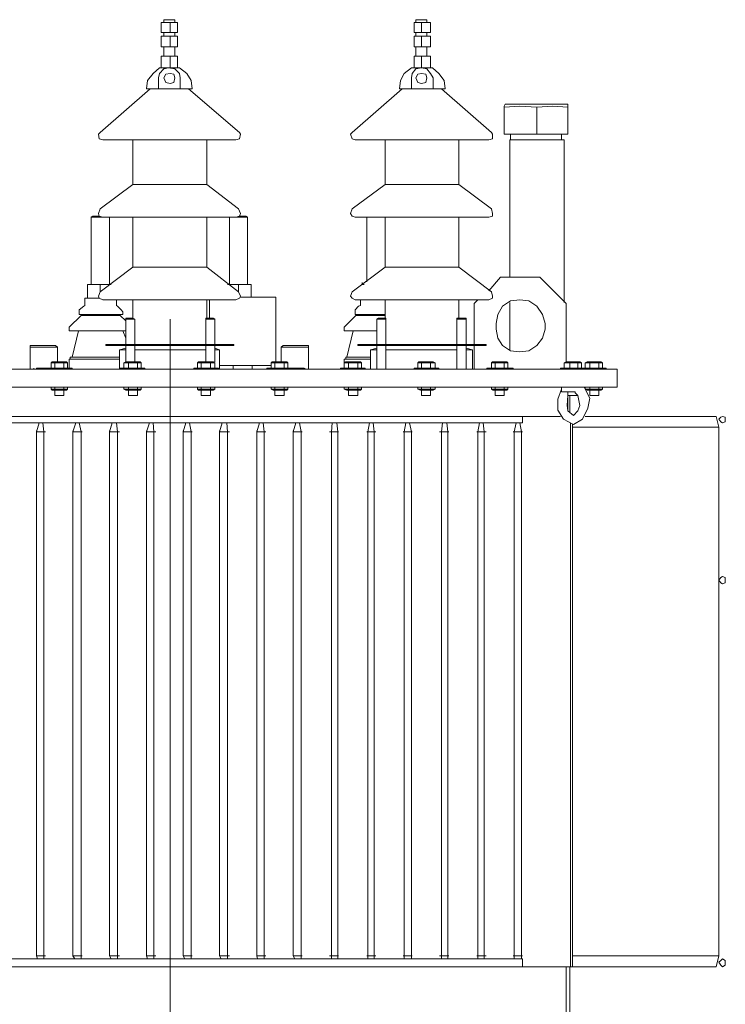
# Model space of a CAD drawing. Units: millimetres. Extents: x 6657 to 11660, y 10 to 3110.
# Drawn here: x 7291 to 8060, y 1842 to 2915 of the extents above; entities that cross this region are included whole.
import ezdxf

# ---------------------------------------------------------------- set-up
doc = ezdxf.new("R2010")
doc.units = ezdxf.units.MM
doc.header["$LTSCALE"] = 23.1
doc.layers.add('P', color=250, linetype='CONTINUOUS', lineweight=100)

msp = doc.modelspace()

# ---------------------------------------------------------------- linework, layer by layer
at = {"layer": 'P', "color": 0, "linetype": 'Continuous', "lineweight": 20}
for points in [[(7445.3, 2912.5), (7445.3, 2901.5)], [(7445.3, 2912.5), (7463.1, 2912.5)], [(7448.3, 2915.4), (7448.3, 2912.5)], [(7448.3, 2915.4), (7460.2, 2915.4)], [(7455.2, 2912.5), (7455.2, 2901.5)], [(7460.2, 2915.4), (7460.2, 2912.5)], [(7463.1, 2912.5), (7463.1, 2901.5)], [(7721, 2912.5), (7721, 2901.5)], [(7721, 2912.5), (7738.9, 2912.5)], [(7723, 2915.4), (7723, 2912.5)], [(7723, 2915.4), (7734.9, 2915.4)], [(7729, 2912.5), (7729, 2901.5)], [(7734.9, 2915.4), (7734.9, 2912.5)], [(7738.9, 2912.5), (7738.9, 2901.5)], [(7445.3, 2901.5), (7463.1, 2901.5)], [(7448.3, 2901.5), (7448.3, 2897.6)], [(7460.2, 2901.5), (7460.2, 2897.6)], [(7721, 2901.5), (7738.9, 2901.5)], [(7723, 2901.5), (7723, 2897.6)], [(7734.9, 2901.5), (7734.9, 2897.6)], [(7445.3, 2897.6), (7445.3, 2885.7)], [(7445.3, 2897.6), (7463.1, 2897.6)], [(7455.2, 2897.6), (7455.2, 2885.7)], [(7463.1, 2897.6), (7463.1, 2885.7)], [(7721, 2897.6), (7721, 2885.7)], [(7721, 2897.6), (7738.9, 2897.6)], [(7729, 2897.6), (7729, 2885.7)], [(7738.9, 2897.6), (7738.9, 2885.7)], [(7445.3, 2885.7), (7463.1, 2885.7)], [(7448.3, 2885.7), (7448.3, 2875.8)], [(7460.2, 2885.7), (7460.2, 2875.8)], [(7721, 2885.7), (7738.9, 2885.7)], [(7723, 2885.7), (7723, 2875.8)], [(7734.9, 2885.7), (7734.9, 2875.8)], [(7445.3, 2875.8), (7445.3, 2862.9)], [(7445.3, 2875.8), (7463.1, 2875.8)], [(7455.2, 2875.8), (7455.2, 2862.9)], [(7463.1, 2875.8), (7463.1, 2862.9)], [(7721, 2875.8), (7721, 2862.9)], [(7721, 2875.8), (7738.9, 2875.8)], [(7729, 2875.8), (7729, 2862.9)], [(7738.9, 2875.8), (7738.9, 2862.9)], [(7443.3, 2862.9), (7436.4, 2856.9), (7430.4, 2849), (7429.4, 2840)], [(7466.1, 2852), (7465.1, 2856.9), (7460.2, 2861.9), (7453.2, 2862.9), (7448.3, 2861.9), (7443.3, 2856.9), (7442.3, 2852)], [(7443.3, 2862.9), (7465.1, 2862.9)], [(7460.2, 2852), (7459.2, 2855.9), (7455.2, 2856.9), (7450.3, 2855.9), (7448.3, 2852), (7450.3, 2847), (7455.2, 2846), (7459.2, 2847), (7460.2, 2852)], [(7479, 2840), (7478, 2849), (7473.1, 2856.9), (7465.1, 2862.9)], [(7718.1, 2862.9), (7710.1, 2856.9), (7706.2, 2849), (7705.2, 2840)], [(7718.1, 2862.9), (7740.9, 2862.9)], [(7741.9, 2852), (7738.9, 2856.9), (7734.9, 2861.9), (7729, 2862.9), (7723, 2861.9), (7719, 2856.9), (7718.1, 2852)], [(7734.9, 2852), (7733.9, 2855.9), (7729, 2856.9), (7725, 2855.9), (7723, 2852), (7725, 2847), (7729, 2846), (7733.9, 2847), (7734.9, 2852)], [(7754.8, 2840), (7753.8, 2849), (7747.8, 2856.9), (7740.9, 2862.9)], [(7442.3, 2852), (7442.3, 2840)], [(7466.1, 2840), (7466.1, 2852)], [(7718.1, 2852), (7718.1, 2840)], [(7741.9, 2840), (7741.9, 2852)], [(7433.4, 2840), (7378.8, 2792.4)], [(7429.4, 2840), (7479, 2840)], [(7475, 2840), (7530.6, 2792.4)], [(7708.1, 2840), (7653.6, 2792.4)], [(7705.2, 2840), (7754.8, 2840)], [(7750.8, 2840), (7805.3, 2792.4)], [(7820.2, 2823.2), (7819.2, 2821.2)], [(7888.7, 2823.2), (7820.2, 2823.2)], [(7888.7, 2823.2), (7888.7, 2821.2)], [(7819.2, 2790.5), (7819.2, 2821.2)], [(7888.7, 2820.2), (7871.8, 2821.2), (7854.9, 2820.2), (7836.1, 2821.2), (7819.2, 2820.2)], [(7854.9, 2820.2), (7854.9, 2790.5)], [(7888.7, 2821.2), (7888.7, 2790.5)], [(7378.8, 2792.4), (7376.9, 2790.5), (7377.8, 2785.5), (7381.8, 2784.5)], [(7526.6, 2784.5), (7530.6, 2785.5), (7531.6, 2790.5), (7530.6, 2792.4)], [(7653.6, 2792.4), (7651.6, 2790.5), (7653.6, 2785.5), (7656.6, 2784.5)], [(7802.4, 2784.5), (7806.3, 2785.5), (7806.3, 2790.5), (7805.3, 2792.4)], [(7381.8, 2784.5), (7526.6, 2784.5)], [(7414.5, 2735.9), (7414.5, 2784.5)], [(7494.9, 2735.9), (7494.9, 2784.5)], [(7656.6, 2784.5), (7802.4, 2784.5)], [(7689.3, 2735.9), (7689.3, 2784.5)], [(7769.6, 2735.9), (7769.6, 2784.5)], [(7819.2, 2790.5), (7888.7, 2790.5)], [(7825.2, 2784.5), (7825.2, 2634.7)], [(7884.7, 2784.5), (7825.2, 2784.5)], [(7826.2, 2790.5), (7826.2, 2784.5)], [(7881.7, 2790.5), (7881.7, 2784.5)], [(7884.7, 2784.5), (7884.7, 2607)], [(7414.5, 2735.9), (7378.8, 2709.1)], [(7414.5, 2735.9), (7494.9, 2735.9)], [(7494.9, 2735.9), (7529.6, 2709.1)], [(7689.3, 2735.9), (7653.6, 2709.1)], [(7689.3, 2735.9), (7769.6, 2735.9)], [(7769.6, 2735.9), (7805.3, 2709.1)], [(7378.8, 2709.1), (7376.9, 2704.2), (7377.8, 2701.2), (7381.8, 2700.2)], [(7526.6, 2700.2), (7530.6, 2701.2), (7531.6, 2704.2), (7529.6, 2709.1)], [(7653.6, 2709.1), (7651.6, 2704.2), (7653.6, 2701.2), (7656.6, 2700.2)], [(7802.4, 2700.2), (7806.3, 2701.2), (7806.3, 2704.2), (7805.3, 2709.1)], [(7370.9, 2701.2), (7368.9, 2700.2)], [(7368.9, 2626.8), (7368.9, 2700.2)], [(7368.9, 2700.2), (7384.8, 2700.2)], [(7370.9, 2701.2), (7377.8, 2701.2)], [(7381.8, 2700.2), (7526.6, 2700.2)], [(7386.8, 2700.2), (7388.8, 2700.2)], [(7388.8, 2626.8), (7388.8, 2700.2)], [(7414.5, 2645.6), (7414.5, 2700.2)], [(7494.9, 2645.6), (7494.9, 2700.2)], [(7519.7, 2626.8), (7519.7, 2700.2)], [(7519.7, 2700.2), (7521.7, 2700.2)], [(7523.7, 2700.2), (7539.5, 2700.2)], [(7530.6, 2701.2), (7537.5, 2701.2)], [(7537.5, 2701.2), (7539.5, 2700.2)], [(7539.5, 2626.8), (7539.5, 2700.2)], [(7656.6, 2700.2), (7802.4, 2700.2)], [(7669.5, 2629.8), (7669.5, 2700.2)], [(7669.5, 2700.2), (7672.4, 2700.2)], [(7686.3, 2700.2), (7689.3, 2700.2)], [(7689.3, 2645.6), (7689.3, 2700.2)], [(7769.6, 2645.6), (7769.6, 2700.2)], [(7414.5, 2645.6), (7378.8, 2618.9)], [(7414.5, 2645.6), (7494.9, 2645.6)], [(7494.9, 2645.6), (7529.6, 2618.9)], [(7689.3, 2645.6), (7653.6, 2618.9)], [(7689.3, 2645.6), (7769.6, 2645.6)], [(7769.6, 2645.6), (7805.3, 2618.9)], [(7802.4, 2619.9), (7815.3, 2634.7)], [(7815.3, 2634.7), (7857.9, 2634.7)], [(7857.9, 2634.7), (7886.7, 2606)], [(7365, 2611.9), (7365, 2626.8)], [(7365, 2626.8), (7390.7, 2626.8)], [(7378.8, 2618.9), (7376.9, 2613.9), (7377.8, 2611.9), (7381.8, 2609.9)], [(7378.8, 2618.9), (7378.8, 2626.8)], [(7517.7, 2626.8), (7543.5, 2626.8)], [(7526.6, 2609.9), (7530.6, 2611.9), (7531.6, 2613.9), (7529.6, 2618.9)], [(7529.6, 2618.9), (7529.6, 2626.8)], [(7543.5, 2612.9), (7543.5, 2626.8)], [(7653.6, 2618.9), (7651.6, 2613.9), (7653.6, 2611.9), (7656.6, 2609.9)], [(7664.5, 2626.8), (7664.5, 2628.8)], [(7664.5, 2626.8), (7666.5, 2626.8)], [(7802.4, 2609.9), (7806.3, 2611.9), (7806.3, 2613.9), (7805.3, 2618.9)], [(7364, 2611.9), (7362, 2611.9), (7362, 2609.9)], [(7362, 2604), (7362, 2609.9)], [(7364, 2611.9), (7377.8, 2611.9)], [(7381.8, 2609.9), (7526.6, 2609.9)], [(7396.7, 2604), (7396.7, 2609.9)], [(7414.5, 2590.1), (7414.5, 2609.9)], [(7494.9, 2590.1), (7494.9, 2609.9)], [(7497.9, 2590.1), (7497.9, 2609.9)], [(7531.6, 2612.9), (7570.3, 2612.9)], [(7570.3, 2542.5), (7570.3, 2612.9)], [(7656.6, 2609.9), (7802.4, 2609.9)], [(7662.5, 2604), (7662.5, 2609.9)], [(7689.3, 2590.1), (7689.3, 2609.9)], [(7769.6, 2590.1), (7769.6, 2609.9)], [(7786.5, 2606), (7790.5, 2609.9)], [(7863.9, 2584.2), (7860.9, 2594.1), (7854.9, 2603), (7846, 2608.9), (7836.1, 2609.9), (7826.2, 2608.9), (7817.2, 2603), (7812.3, 2594.1), (7810.3, 2584.2)], [(7356, 2599), (7361, 2603)], [(7356, 2599), (7356, 2597)], [(7361, 2603), (7362, 2604)], [(7396.7, 2604), (7397.7, 2603)], [(7401.7, 2599), (7397.7, 2603)], [(7403.6, 2597), (7401.7, 2599)], [(7656.6, 2599), (7660.5, 2603)], [(7656.6, 2599), (7656.6, 2597)], [(7660.5, 2603), (7662.5, 2604)], [(7786.5, 2561.3), (7786.5, 2606)], [(7825.2, 2607), (7825.2, 2555.4)], [(7886.7, 2606), (7886.7, 2542.5)], [(7358, 2593.1), (7345.1, 2580.2)], [(7356, 2594.1), (7356, 2597)], [(7356, 2594.1), (7403.6, 2594.1)], [(7358, 2593.1), (7358, 2594.1)], [(7358, 2593.1), (7400.7, 2593.1)], [(7400.7, 2593.1), (7400.7, 2594.1)], [(7400.7, 2593.1), (7406.6, 2587.1)], [(7403.6, 2594.1), (7403.6, 2597)], [(7406.6, 2590.1), (7406.6, 2589.1)], [(7406.6, 2590.1), (7414.5, 2590.1)], [(7406.6, 2589.1), (7406.6, 2561.3)], [(7406.6, 2589.1), (7416.5, 2589.1)], [(7414.5, 2590.1), (7416.5, 2589.1)], [(7416.5, 2589.1), (7416.5, 2561.3)], [(7455.2, 1522.9), (7455.2, 2589.1)], [(7493.9, 2590.1), (7493.9, 2589.1)], [(7493.9, 2590.1), (7501.8, 2590.1)], [(7493.9, 2589.1), (7493.9, 2561.3)], [(7493.9, 2589.1), (7503.8, 2589.1)], [(7501.8, 2590.1), (7503.8, 2589.1)], [(7503.8, 2589.1), (7503.8, 2561.3)], [(7657.6, 2593.1), (7644.7, 2580.2)], [(7656.6, 2594.1), (7656.6, 2597)], [(7656.6, 2594.1), (7689.3, 2594.1)], [(7657.6, 2593.1), (7657.6, 2594.1)], [(7657.6, 2593.1), (7689.3, 2593.1)], [(7682.3, 2590.1), (7680.4, 2589.1)], [(7680.4, 2589.1), (7680.4, 2561.3)], [(7680.4, 2589.1), (7690.3, 2589.1)], [(7682.3, 2590.1), (7690.3, 2590.1)], [(7690.3, 2590.1), (7690.3, 2589.1)], [(7690.3, 2589.1), (7690.3, 2561.3)], [(7767.6, 2590.1), (7767.6, 2589.1)], [(7767.6, 2590.1), (7777.6, 2590.1)], [(7767.6, 2589.1), (7767.6, 2561.3)], [(7767.6, 2589.1), (7777.6, 2589.1)], [(7777.6, 2590.1), (7777.6, 2589.1)], [(7777.6, 2589.1), (7777.6, 2561.3)], [(7345.1, 2580.2), (7345.1, 2576.2), (7346.1, 2576.2)], [(7406.6, 2576.2), (7346.1, 2576.2)], [(7355, 2576.2), (7348.1, 2547.5)], [(7403.6, 2576.2), (7406.6, 2568.3)], [(7644.7, 2580.2), (7644.7, 2576.2), (7646.6, 2576.2)], [(7680.4, 2576.2), (7646.6, 2576.2)], [(7654.6, 2576.2), (7647.6, 2547.5)], [(7810.3, 2578.2), (7810.3, 2584.2)], [(7810.3, 2578.2), (7812.3, 2568.3), (7817.2, 2560.3), (7826.2, 2554.4), (7836.1, 2553.4), (7846, 2554.4), (7854.9, 2560.3), (7860.9, 2568.3), (7863.9, 2578.2)], [(7863.9, 2584.2), (7863.9, 2578.2)], [(7302.5, 2560.3), (7302.5, 2558.4)], [(7302.5, 2560.3), (7330.2, 2560.3)], [(7302.5, 2534.6), (7302.5, 2558.4)], [(7302.5, 2558.4), (7332.2, 2558.4)], [(7330.2, 2560.3), (7332.2, 2558.4)], [(7332.2, 2542.5), (7332.2, 2558.4)], [(7384.8, 2560.3), (7384.8, 2561.3)], [(7384.8, 2561.3), (7524.6, 2561.3)], [(7384.8, 2560.3), (7524.6, 2560.3)], [(7399.7, 2555.4), (7406.6, 2557.4)], [(7399.7, 2534.6), (7399.7, 2555.4)], [(7399.7, 2555.4), (7406.6, 2555.4)], [(7406.6, 2560.3), (7406.6, 2542.5)], [(7416.5, 2560.3), (7416.5, 2542.5)], [(7416.5, 2555.4), (7493.9, 2555.4)], [(7493.9, 2560.3), (7493.9, 2542.5)], [(7503.8, 2560.3), (7503.8, 2542.5)], [(7508.8, 2555.4), (7503.8, 2557.4)], [(7503.8, 2555.4), (7508.8, 2555.4)], [(7508.8, 2534.6), (7508.8, 2555.4)], [(7524.6, 2560.3), (7524.6, 2561.3)], [(7578.2, 2560.3), (7576.2, 2558.4)], [(7576.2, 2542.5), (7576.2, 2558.4)], [(7576.2, 2558.4), (7606, 2558.4)], [(7578.2, 2560.3), (7606, 2560.3)], [(7606, 2560.3), (7606, 2558.4)], [(7606, 2534.6), (7606, 2558.4)], [(7659.5, 2560.3), (7659.5, 2561.3)], [(7659.5, 2561.3), (7799.4, 2561.3)], [(7659.5, 2560.3), (7799.4, 2560.3)], [(7673.4, 2555.4), (7680.4, 2557.4)], [(7673.4, 2534.6), (7673.4, 2555.4)], [(7673.4, 2555.4), (7680.4, 2555.4)], [(7680.4, 2560.3), (7680.4, 2534.6)], [(7690.3, 2560.3), (7690.3, 2534.6)], [(7690.3, 2555.4), (7767.6, 2555.4)], [(7767.6, 2560.3), (7767.6, 2534.6)], [(7777.6, 2560.3), (7777.6, 2534.6)], [(7784.5, 2555.4), (7777.6, 2557.4)], [(7777.6, 2555.4), (7784.5, 2555.4)], [(7784.5, 2534.6), (7784.5, 2555.4)], [(7786.5, 2534.6), (7786.5, 2560.3)], [(7799.4, 2560.3), (7799.4, 2561.3)], [(7346.1, 2545.5), (7345.1, 2545.5), (7345.1, 2544.5)], [(7345.1, 2535.5), (7345.1, 2544.5)], [(7346.1, 2545.5), (7346.1, 2547.5), (7348.1, 2547.5)], [(7346.1, 2545.5), (7399.7, 2545.5)], [(7348.1, 2547.5), (7399.7, 2547.5)], [(7646.6, 2545.5), (7644.7, 2545.5), (7644.7, 2544.5)], [(7644.7, 2535.5), (7644.7, 2544.5)], [(7646.6, 2545.5), (7646.6, 2547.5), (7647.6, 2547.5)], [(7646.6, 2545.5), (7673.4, 2545.5)], [(7647.6, 2547.5), (7673.4, 2547.5)], [(7942.2, 2534.6), (6968.2, 2534.6)], [(7306.4, 2534.6), (7306.4, 2535.5)], [(7306.4, 2534.6), (7320.3, 2534.6)], [(7309.4, 2534.6), (7309.4, 2535.5)], [(7320.3, 2535.5), (7309.4, 2535.5)], [(7310.4, 2534.6), (7310.4, 2535.5)], [(7315.4, 2534.6), (7315.4, 2535.5)], [(7319.3, 2534.6), (7319.3, 2535.5)], [(7320.3, 2535.5), (7320.3, 2534.6)], [(7320.3, 2535.5), (7348.1, 2535.5)], [(7326.3, 2542.5), (7325.3, 2541.5)], [(7325.3, 2541.5), (7325.3, 2535.5)], [(7339.2, 2541.5), (7325.3, 2541.5)], [(7342.1, 2542.5), (7326.3, 2542.5)], [(7329.2, 2541.5), (7329.2, 2535.5)], [(7339.2, 2541.5), (7339.2, 2535.5)], [(7343.1, 2541.5), (7339.2, 2541.5)], [(7342.1, 2542.5), (7343.1, 2541.5)], [(7343.1, 2541.5), (7343.1, 2535.5)], [(7348.1, 2535.5), (7348.1, 2534.6)], [(7400.7, 2535.5), (7400.7, 2534.6)], [(7400.7, 2535.5), (7427.4, 2535.5)], [(7406.6, 2542.5), (7404.6, 2541.5)], [(7404.6, 2541.5), (7404.6, 2535.5)], [(7419.5, 2541.5), (7404.6, 2541.5)], [(7422.5, 2542.5), (7406.6, 2542.5)], [(7409.6, 2541.5), (7409.6, 2535.5)], [(7419.5, 2541.5), (7419.5, 2535.5)], [(7423.5, 2541.5), (7419.5, 2541.5)], [(7422.5, 2542.5), (7423.5, 2541.5)], [(7423.5, 2541.5), (7423.5, 2535.5)], [(7427.4, 2535.5), (7427.4, 2534.6)], [(7481, 2535.5), (7481, 2534.6)], [(7481, 2535.5), (7507.8, 2535.5)], [(7486, 2542.5), (7485, 2541.5)], [(7485, 2541.5), (7485, 2535.5)], [(7498.9, 2541.5), (7485, 2541.5)], [(7501.8, 2542.5), (7486, 2542.5)], [(7488.9, 2541.5), (7488.9, 2535.5)], [(7498.9, 2541.5), (7498.9, 2535.5)], [(7503.8, 2541.5), (7498.9, 2541.5)], [(7501.8, 2542.5), (7503.8, 2541.5)], [(7503.8, 2541.5), (7503.8, 2535.5)], [(7507.8, 2535.5), (7507.8, 2534.6)], [(7508.8, 2538.5), (7565.3, 2538.5)], [(7523.7, 2538.5), (7523.7, 2534.6)], [(7544.5, 2538.5), (7544.5, 2534.6)], [(7560.3, 2535.5), (7560.3, 2534.6)], [(7560.3, 2535.5), (7588.1, 2535.5)], [(7566.3, 2542.5), (7565.3, 2541.5)], [(7565.3, 2538.5), (7565.3, 2535.5), (7565.3, 2541.5)], [(7579.2, 2541.5), (7565.3, 2541.5)], [(7582.2, 2542.5), (7566.3, 2542.5)], [(7569.3, 2541.5), (7569.3, 2535.5)], [(7579.2, 2541.5), (7579.2, 2535.5)], [(7583.2, 2541.5), (7579.2, 2541.5)], [(7582.2, 2542.5), (7583.2, 2541.5)], [(7583.2, 2541.5), (7583.2, 2535.5)], [(7588.1, 2535.5), (7588.1, 2534.6)], [(7601, 2535.5), (7588.1, 2535.5)], [(7588.1, 2534.6), (7602, 2534.6)], [(7589.1, 2534.6), (7589.1, 2535.5)], [(7593.1, 2534.6), (7593.1, 2535.5)], [(7598, 2534.6), (7598, 2535.5)], [(7601, 2534.6), (7601, 2535.5)], [(7602, 2534.6), (7602, 2535.5)], [(7640.7, 2535.5), (7640.7, 2534.6)], [(7640.7, 2535.5), (7667.5, 2535.5)], [(7646.6, 2542.5), (7644.7, 2541.5)], [(7644.7, 2541.5), (7644.7, 2535.5)], [(7659.5, 2541.5), (7644.7, 2541.5)], [(7662.5, 2542.5), (7646.6, 2542.5)], [(7649.6, 2541.5), (7649.6, 2535.5)], [(7659.5, 2541.5), (7659.5, 2535.5)], [(7663.5, 2541.5), (7659.5, 2541.5)], [(7662.5, 2542.5), (7663.5, 2541.5)], [(7663.5, 2541.5), (7663.5, 2535.5)], [(7667.5, 2535.5), (7667.5, 2534.6)], [(7680.4, 2534.6), (7690.3, 2534.6)], [(7682.3, 2534.6), (7680.4, 2534.6)], [(7690.3, 2534.6), (7690.3, 2535.5)], [(7721, 2535.5), (7721, 2534.6)], [(7721, 2535.5), (7747.8, 2535.5)], [(7726, 2542.5), (7725, 2541.5)], [(7725, 2541.5), (7725, 2535.5)], [(7738.9, 2541.5), (7725, 2541.5)], [(7741.9, 2542.5), (7726, 2542.5)], [(7729, 2541.5), (7729, 2535.5)], [(7738.9, 2541.5), (7738.9, 2535.5)], [(7743.8, 2541.5), (7738.9, 2541.5)], [(7741.9, 2542.5), (7743.8, 2541.5)], [(7743.8, 2541.5), (7743.8, 2535.5)], [(7747.8, 2535.5), (7747.8, 2534.6)], [(7767.6, 2534.6), (7767.6, 2535.5)], [(7767.6, 2534.6), (7777.6, 2534.6)], [(7777.6, 2534.6), (7777.6, 2535.5)], [(7800.4, 2535.5), (7829.1, 2535.5)], [(7800.4, 2535.5), (7800.4, 2534.6)], [(7806.3, 2542.5), (7805.3, 2541.5)], [(7805.3, 2541.5), (7805.3, 2535.5)], [(7819.2, 2541.5), (7805.3, 2541.5)], [(7822.2, 2542.5), (7806.3, 2542.5)], [(7809.3, 2541.5), (7809.3, 2535.5)], [(7819.2, 2541.5), (7819.2, 2535.5)], [(7823.2, 2541.5), (7819.2, 2541.5)], [(7822.2, 2542.5), (7823.2, 2541.5)], [(7823.2, 2541.5), (7823.2, 2535.5)], [(7829.1, 2535.5), (7829.1, 2534.6)], [(7880.7, 2535.5), (7930.3, 2535.5)], [(7880.7, 2535.5), (7880.7, 2534.6)], [(7886.7, 2542.5), (7884.7, 2541.5)], [(7884.7, 2541.5), (7884.7, 2535.5)], [(7899.6, 2541.5), (7884.7, 2541.5)], [(7901.5, 2542.5), (7886.7, 2542.5)], [(7890.6, 2541.5), (7890.6, 2535.5)], [(7899.6, 2541.5), (7899.6, 2535.5)], [(7903.5, 2541.5), (7899.6, 2541.5)], [(7901.5, 2542.5), (7903.5, 2541.5)], [(7903.5, 2541.5), (7903.5, 2535.5)], [(7909.5, 2542.5), (7907.5, 2541.5)], [(7907.5, 2541.5), (7907.5, 2535.5)], [(7922.4, 2541.5), (7907.5, 2541.5)], [(7924.4, 2542.5), (7909.5, 2542.5)], [(7909.5, 2535.5), (7909.5, 2534.6)], [(7912.5, 2541.5), (7912.5, 2535.5)], [(7922.4, 2541.5), (7922.4, 2535.5)], [(7926.3, 2541.5), (7922.4, 2541.5)], [(7924.4, 2542.5), (7926.3, 2541.5)], [(7926.3, 2541.5), (7926.3, 2535.5)], [(7930.3, 2535.5), (7930.3, 2534.6)], [(7942.2, 2514.7), (7942.2, 2534.6)], [(6968.2, 2514.7), (7942.2, 2514.7)], [(7325.3, 2514.7), (7325.3, 2512.7)], [(7326.3, 2511.7), (7325.3, 2512.7)], [(7339.2, 2512.7), (7325.3, 2512.7)], [(7326.3, 2511.7), (7342.1, 2511.7)], [(7329.2, 2514.7), (7329.2, 2512.7)], [(7329.2, 2511.7), (7329.2, 2505.8)], [(7339.2, 2514.7), (7339.2, 2512.7)], [(7339.2, 2512.7), (7343.1, 2512.7)], [(7339.2, 2511.7), (7339.2, 2505.8)], [(7342.1, 2511.7), (7343.1, 2512.7)], [(7343.1, 2514.7), (7343.1, 2512.7)], [(7404.6, 2514.7), (7404.6, 2512.7)], [(7406.6, 2511.7), (7404.6, 2512.7)], [(7419.5, 2512.7), (7404.6, 2512.7)], [(7406.6, 2511.7), (7422.5, 2511.7)], [(7409.6, 2514.7), (7409.6, 2512.7)], [(7409.6, 2511.7), (7409.6, 2505.8)], [(7419.5, 2514.7), (7419.5, 2512.7)], [(7419.5, 2512.7), (7423.5, 2512.7)], [(7419.5, 2511.7), (7419.5, 2505.8)], [(7422.5, 2511.7), (7423.5, 2512.7)], [(7423.5, 2514.7), (7423.5, 2512.7)], [(7485, 2514.7), (7485, 2512.7)], [(7486, 2511.7), (7485, 2512.7)], [(7498.9, 2512.7), (7485, 2512.7)], [(7486, 2511.7), (7501.8, 2511.7)], [(7488.9, 2514.7), (7488.9, 2512.7)], [(7488.9, 2511.7), (7488.9, 2505.8)], [(7498.9, 2514.7), (7498.9, 2512.7)], [(7498.9, 2512.7), (7503.8, 2512.7)], [(7498.9, 2511.7), (7498.9, 2505.8)], [(7501.8, 2511.7), (7503.8, 2512.7)], [(7503.8, 2514.7), (7503.8, 2512.7)], [(7565.3, 2514.7), (7565.3, 2512.7)], [(7567.3, 2511.7), (7565.3, 2512.7)], [(7579.2, 2512.7), (7565.3, 2512.7)], [(7567.3, 2511.7), (7582.2, 2511.7)], [(7569.3, 2514.7), (7569.3, 2512.7)], [(7569.3, 2511.7), (7569.3, 2505.8)], [(7579.2, 2514.7), (7579.2, 2512.7)], [(7579.2, 2512.7), (7583.2, 2512.7)], [(7579.2, 2511.7), (7579.2, 2505.8)], [(7582.2, 2511.7), (7583.2, 2512.7)], [(7583.2, 2514.7), (7583.2, 2512.7)], [(7644.7, 2514.7), (7644.7, 2512.7)], [(7647.6, 2511.7), (7644.7, 2512.7)], [(7659.5, 2512.7), (7644.7, 2512.7)], [(7647.6, 2511.7), (7662.5, 2511.7)], [(7649.6, 2514.7), (7649.6, 2512.7)], [(7649.6, 2511.7), (7649.6, 2505.8)], [(7659.5, 2514.7), (7659.5, 2512.7)], [(7659.5, 2512.7), (7663.5, 2512.7)], [(7659.5, 2511.7), (7659.5, 2505.8)], [(7662.5, 2511.7), (7663.5, 2512.7)], [(7663.5, 2514.7), (7663.5, 2512.7)], [(7725, 2514.7), (7725, 2512.7)], [(7728, 2511.7), (7725, 2512.7)], [(7738.9, 2512.7), (7725, 2512.7)], [(7728, 2511.7), (7741.9, 2511.7)], [(7729, 2514.7), (7729, 2512.7)], [(7729, 2511.7), (7729, 2505.8)], [(7738.9, 2514.7), (7738.9, 2512.7)], [(7738.9, 2512.7), (7743.8, 2512.7)], [(7738.9, 2511.7), (7738.9, 2505.8)], [(7741.9, 2511.7), (7743.8, 2512.7)], [(7743.8, 2514.7), (7743.8, 2512.7)], [(7805.3, 2514.7), (7805.3, 2512.7)], [(7807.3, 2511.7), (7805.3, 2512.7)], [(7819.2, 2512.7), (7805.3, 2512.7)], [(7807.3, 2511.7), (7822.2, 2511.7)], [(7809.3, 2514.7), (7809.3, 2512.7)], [(7809.3, 2511.7), (7809.3, 2505.8)], [(7819.2, 2514.7), (7819.2, 2512.7)], [(7819.2, 2512.7), (7823.2, 2512.7)], [(7819.2, 2511.7), (7819.2, 2505.8)], [(7822.2, 2511.7), (7823.2, 2512.7)], [(7823.2, 2514.7), (7823.2, 2512.7)], [(7894.6, 2474.1), (7883.7, 2480), (7877.7, 2489.9), (7877.7, 2501.8), (7881.7, 2512.7)], [(7881.7, 2511.7), (7881.7, 2514.7)], [(7881.7, 2511.7), (7881.7, 2509.8), (7883.7, 2509.8)], [(7906.5, 2514.7), (7912.5, 2502.8), (7910.5, 2491.9), (7904.5, 2480), (7894.6, 2474.1)], [(7907.5, 2512.7), (7907.5, 2514.7)], [(7907.5, 2514.7), (7907.5, 2512.7)], [(7909.5, 2511.7), (7907.5, 2512.7)], [(7922.4, 2512.7), (7907.5, 2512.7)], [(7909.5, 2511.7), (7924.4, 2511.7)], [(7912.5, 2514.7), (7912.5, 2512.7)], [(7912.5, 2511.7), (7912.5, 2505.8)], [(7922.4, 2514.7), (7922.4, 2512.7)], [(7922.4, 2512.7), (7926.3, 2512.7)], [(7922.4, 2511.7), (7922.4, 2505.8)], [(7924.4, 2511.7), (7926.3, 2512.7)], [(7926.3, 2514.7), (7926.3, 2512.7)], [(7339.2, 2505.8), (7329.2, 2505.8)], [(7419.5, 2505.8), (7409.6, 2505.8)], [(7498.9, 2505.8), (7488.9, 2505.8)], [(7579.2, 2505.8), (7569.3, 2505.8)], [(7659.5, 2505.8), (7649.6, 2505.8)], [(7738.9, 2505.8), (7729, 2505.8)], [(7819.2, 2505.8), (7809.3, 2505.8)], [(7896.6, 2509.8), (7883.7, 2509.8)], [(7894.6, 2484), (7888.7, 2488.9), (7887.7, 2494.9), (7888.7, 2505.8)], [(7888.7, 2509.8), (7888.7, 2488.9)], [(7899.6, 2505.8), (7888.7, 2505.8)], [(7890.6, 2505.8), (7890.6, 2486.9)], [(7894.6, 2509.8), (7896.6, 2509.8)], [(7896.6, 2508.8), (7899.6, 2505.8), (7901.5, 2494.9), (7899.6, 2488.9), (7894.6, 2484)], [(7896.6, 2509.8), (7896.6, 2508.8)], [(7922.4, 2505.8), (7912.5, 2505.8)], [(7027.7, 2483), (7880.7, 2483)], [(7839.1, 2483), (7839.1, 2476)], [(7907.5, 2483), (8050.3, 2483)], [(8050.3, 2483), (8053.3, 2471.1)], [(8060.2, 2480), (8060.2, 2482), (8057.3, 2483), (8055.3, 2482), (8053.3, 2480), (8055.3, 2477), (8057.3, 2476), (8060.2, 2477), (8060.2, 2480)], [(7069.4, 2476), (7839.1, 2476)], [(7312.4, 2476), (7309.4, 2466.1)], [(7316.4, 2476), (7317.3, 2466.1)], [(7352.1, 2476), (7349.1, 2466.1)], [(7356, 2476), (7358, 2466.1)], [(7391.7, 2476), (7388.8, 2466.1)], [(7396.7, 2476), (7397.7, 2466.1)], [(7432.4, 2476), (7429.4, 2466.1)], [(7436.4, 2476), (7437.4, 2466.1)], [(7472.1, 2476), (7469.1, 2466.1)], [(7476, 2476), (7478, 2466.1)], [(7511.7, 2476), (7508.8, 2466.1)], [(7516.7, 2476), (7517.7, 2466.1)], [(7552.4, 2476), (7549.4, 2466.1)], [(7556.4, 2476), (7557.4, 2466.1)], [(7592.1, 2476), (7589.1, 2466.1)], [(7596.1, 2476), (7598, 2466.1)], [(7631.8, 2476), (7630.8, 2466.1)], [(7636.7, 2476), (7637.7, 2466.1)], [(7672.4, 2476), (7670.4, 2466.1)], [(7676.4, 2476), (7677.4, 2466.1)], [(7712.1, 2476), (7710.1, 2466.1)], [(7716.1, 2476), (7718.1, 2466.1)], [(7751.8, 2476), (7750.8, 2466.1)], [(7756.7, 2476), (7757.7, 2466.1)], [(7792.4, 2476), (7790.5, 2466.1)], [(7796.4, 2476), (7797.4, 2466.1)], [(7832.1, 2476), (7830.1, 2466.1)], [(7836.1, 2476), (7838.1, 2466.1)], [(7891.6, 2476), (7891.6, 1882.9)], [(7893.6, 2474.1), (7893.6, 1882.9)], [(7893.6, 2471.1), (7893.6, 2473.1)], [(7893.6, 2471.1), (8049.3, 2471.1)], [(8049.3, 2471.1), (8053.3, 2471.1)], [(8053.3, 1894.8), (8053.3, 2471.1)], [(7309.4, 2466.1), (7309.4, 2467.1)], [(7309.4, 2466.1), (7309.4, 1894.8)], [(7309.4, 2466.1), (7315.4, 2466.1)], [(7315.4, 2466.1), (7317.3, 2466.1)], [(7317.3, 2466.1), (7317.3, 2467.1)], [(7317.3, 2466.1), (7317.3, 1894.8)], [(7317.3, 2466.1), (7319.3, 2466.1)], [(7349.1, 2466.1), (7349.1, 2467.1)], [(7349.1, 2466.1), (7349.1, 1894.8)], [(7349.1, 2466.1), (7355, 2466.1)], [(7355, 2466.1), (7358, 2466.1)], [(7358, 2466.1), (7358, 2467.1)], [(7358, 2466.1), (7358, 1894.8)], [(7358, 2466.1), (7359, 2466.1)], [(7388.8, 2466.1), (7388.8, 2467.1)], [(7388.8, 2466.1), (7388.8, 1894.8)], [(7388.8, 2466.1), (7394.7, 2466.1)], [(7394.7, 2466.1), (7397.7, 2466.1)], [(7397.7, 2466.1), (7397.7, 2467.1)], [(7397.7, 2466.1), (7397.7, 1894.8)], [(7397.7, 2466.1), (7399.7, 2466.1)], [(7429.4, 2466.1), (7429.4, 2467.1)], [(7429.4, 2466.1), (7429.4, 1894.8)], [(7429.4, 2466.1), (7435.4, 2466.1)], [(7435.4, 2466.1), (7437.4, 2466.1)], [(7437.4, 2466.1), (7437.4, 2467.1)], [(7437.4, 2466.1), (7437.4, 1894.8)], [(7437.4, 2466.1), (7439.3, 2466.1)], [(7469.1, 2466.1), (7469.1, 2467.1)], [(7469.1, 2466.1), (7469.1, 1894.8)], [(7469.1, 2466.1), (7475, 2466.1)], [(7475, 2466.1), (7478, 2466.1)], [(7478, 2466.1), (7478, 2467.1)], [(7478, 2466.1), (7478, 1894.8)], [(7478, 2466.1), (7479, 2466.1)], [(7508.8, 2466.1), (7508.8, 2467.1)], [(7508.8, 2466.1), (7508.8, 1894.8)], [(7508.8, 2466.1), (7514.7, 2466.1)], [(7514.7, 2466.1), (7517.7, 2466.1)], [(7517.7, 2466.1), (7517.7, 2467.1)], [(7517.7, 2466.1), (7517.7, 1894.8)], [(7517.7, 2466.1), (7519.7, 2466.1)], [(7549.4, 2466.1), (7549.4, 2467.1)], [(7549.4, 2466.1), (7549.4, 1894.8)], [(7555.4, 2466.1), (7549.4, 2466.1)], [(7555.4, 2466.1), (7557.4, 2466.1)], [(7557.4, 2466.1), (7557.4, 2467.1)], [(7557.4, 2466.1), (7557.4, 1894.8)], [(7557.4, 2466.1), (7559.4, 2466.1)], [(7589.1, 2466.1), (7589.1, 2467.1)], [(7589.1, 2466.1), (7589.1, 1894.8)], [(7595.1, 2466.1), (7589.1, 2466.1)], [(7595.1, 2466.1), (7598, 2466.1)], [(7598, 2466.1), (7598, 2467.1)], [(7598, 2466.1), (7598, 1894.8)], [(7598, 2466.1), (7599, 2466.1)], [(7630.8, 2466.1), (7628.8, 2466.1)], [(7630.8, 2466.1), (7630.8, 1894.8)], [(7634.7, 2466.1), (7630.8, 2466.1)], [(7634.7, 2466.1), (7637.7, 2466.1)], [(7637.7, 2466.1), (7637.7, 2467.1)], [(7637.7, 2466.1), (7637.7, 1894.8)], [(7637.7, 2466.1), (7638.7, 2466.1)], [(7670.4, 2466.1), (7669.5, 2466.1)], [(7670.4, 2466.1), (7670.4, 1894.8)], [(7674.4, 2466.1), (7670.4, 2466.1)], [(7674.4, 2466.1), (7677.4, 2466.1)], [(7677.4, 2466.1), (7677.4, 2467.1)], [(7677.4, 2466.1), (7677.4, 1894.8)], [(7677.4, 2466.1), (7679.4, 2466.1)], [(7710.1, 2466.1), (7709.1, 2466.1)], [(7715.1, 2466.1), (7710.1, 2466.1)], [(7710.1, 2466.1), (7710.1, 1894.8)], [(7715.1, 2466.1), (7718.1, 2466.1)], [(7718.1, 2466.1), (7718.1, 2467.1)], [(7718.1, 2466.1), (7718.1, 1894.8)], [(7718.1, 2466.1), (7719, 2466.1)], [(7750.8, 2466.1), (7748.8, 2466.1)], [(7754.8, 2466.1), (7750.8, 2466.1)], [(7750.8, 2466.1), (7750.8, 1894.8)], [(7754.8, 2466.1), (7757.7, 2466.1)], [(7757.7, 2466.1), (7757.7, 2467.1)], [(7757.7, 2466.1), (7757.7, 1894.8)], [(7757.7, 2466.1), (7758.7, 2466.1)], [(7790.5, 2466.1), (7789.5, 2466.1)], [(7794.4, 2466.1), (7790.5, 2466.1)], [(7790.5, 2466.1), (7790.5, 1894.8)], [(7794.4, 2466.1), (7797.4, 2466.1)], [(7797.4, 2466.1), (7797.4, 2467.1)], [(7797.4, 2466.1), (7797.4, 1894.8)], [(7797.4, 2466.1), (7799.4, 2466.1)], [(7830.1, 2466.1), (7829.1, 2466.1)], [(7835.1, 2466.1), (7830.1, 2466.1)], [(7830.1, 2466.1), (7830.1, 1894.8)], [(7835.1, 2466.1), (7838.1, 2466.1)], [(7838.1, 2466.1), (7838.1, 2467.1)], [(7838.1, 2466.1), (7838.1, 1894.8)], [(7838.1, 2466.1), (7839.1, 2466.1)], [(8060.2, 2304.4), (8060.2, 2307.4), (8057.3, 2308.4), (8055.3, 2307.4), (8053.3, 2304.4), (8055.3, 2301.5), (8057.3, 2300.5), (8060.2, 2301.5), (8060.2, 2304.4)], [(7069.4, 1891.8), (7839.1, 1891.8)], [(7309.4, 1894.8), (7309.4, 1895.8)], [(7310.4, 1891.8), (7309.4, 1894.8)], [(7317.3, 1894.8), (7309.4, 1894.8)], [(7317.3, 1891.8), (7317.3, 1894.8)], [(7317.3, 1894.8), (7319.3, 1894.8)], [(7349.1, 1894.8), (7349.1, 1895.8)], [(7351.1, 1891.8), (7349.1, 1894.8)], [(7358, 1894.8), (7349.1, 1894.8)], [(7358, 1891.8), (7358, 1894.8)], [(7358, 1894.8), (7359, 1894.8)], [(7388.8, 1894.8), (7388.8, 1895.8)], [(7390.7, 1891.8), (7388.8, 1894.8)], [(7397.7, 1894.8), (7388.8, 1894.8)], [(7397.7, 1891.8), (7397.7, 1894.8)], [(7397.7, 1894.8), (7399.7, 1894.8)], [(7429.4, 1894.8), (7429.4, 1895.8)], [(7430.4, 1891.8), (7429.4, 1894.8)], [(7437.4, 1894.8), (7429.4, 1894.8)], [(7437.4, 1891.8), (7437.4, 1894.8)], [(7437.4, 1894.8), (7439.3, 1894.8)], [(7469.1, 1894.8), (7469.1, 1895.8)], [(7471.1, 1891.8), (7469.1, 1894.8)], [(7478, 1894.8), (7469.1, 1894.8)], [(7478, 1891.8), (7478, 1894.8)], [(7478, 1894.8), (7479, 1894.8)], [(7508.8, 1894.8), (7508.8, 1895.8)], [(7510.8, 1891.8), (7508.8, 1894.8)], [(7517.7, 1894.8), (7508.8, 1894.8)], [(7517.7, 1891.8), (7517.7, 1894.8)], [(7517.7, 1894.8), (7519.7, 1894.8)], [(7549.4, 1894.8), (7549.4, 1895.8)], [(7550.4, 1891.8), (7549.4, 1894.8)], [(7557.4, 1894.8), (7549.4, 1894.8)], [(7557.4, 1891.8), (7557.4, 1894.8)], [(7557.4, 1894.8), (7559.4, 1894.8)], [(7589.1, 1894.8), (7589.1, 1895.8)], [(7591.1, 1891.8), (7589.1, 1894.8)], [(7598, 1894.8), (7589.1, 1894.8)], [(7598, 1891.8), (7598, 1894.8)], [(7598, 1894.8), (7599, 1894.8)], [(7630.8, 1894.8), (7628.8, 1894.8)], [(7630.8, 1891.8), (7630.8, 1894.8)], [(7637.7, 1894.8), (7630.8, 1894.8)], [(7637.7, 1891.8), (7637.7, 1894.8)], [(7637.7, 1894.8), (7638.7, 1894.8)], [(7670.4, 1894.8), (7669.5, 1894.8)], [(7670.4, 1891.8), (7670.4, 1894.8)], [(7677.4, 1894.8), (7670.4, 1894.8)], [(7677.4, 1891.8), (7677.4, 1894.8)], [(7677.4, 1894.8), (7679.4, 1894.8)], [(7710.1, 1894.8), (7709.1, 1894.8)], [(7710.1, 1891.8), (7710.1, 1894.8)], [(7718.1, 1894.8), (7710.1, 1894.8)], [(7718.1, 1891.8), (7718.1, 1894.8)], [(7718.1, 1894.8), (7719, 1894.8)], [(7750.8, 1894.8), (7748.8, 1894.8)], [(7750.8, 1891.8), (7750.8, 1894.8)], [(7757.7, 1894.8), (7750.8, 1894.8)], [(7757.7, 1891.8), (7757.7, 1894.8)], [(7757.7, 1894.8), (7758.7, 1894.8)], [(7790.5, 1894.8), (7789.5, 1894.8)], [(7790.5, 1891.8), (7790.5, 1894.8)], [(7797.4, 1894.8), (7790.5, 1894.8)], [(7797.4, 1891.8), (7797.4, 1894.8)], [(7797.4, 1894.8), (7799.4, 1894.8)], [(7830.1, 1894.8), (7829.1, 1894.8)], [(7830.1, 1891.8), (7830.1, 1894.8)], [(7838.1, 1894.8), (7830.1, 1894.8)], [(7838.1, 1891.8), (7838.1, 1894.8)], [(7838.1, 1894.8), (7839.1, 1894.8)], [(7839.1, 1891.8), (7839.1, 1882.9)], [(7893.6, 1894.8), (7893.6, 1895.8)], [(8049.3, 1894.8), (7893.6, 1894.8)], [(8053.3, 1894.8), (8049.3, 1894.8)], [(8050.3, 1882.9), (8053.3, 1894.8)], [(8060.2, 1887.9), (8060.2, 1889.9), (8057.3, 1891.8), (8055.3, 1889.9), (8053.3, 1887.9), (8055.3, 1884.9), (8057.3, 1882.9), (8060.2, 1884.9), (8060.2, 1887.9)], [(6858.1, 1882.9), (8050.3, 1882.9)], [(7886.7, 1882.9), (7886.7, 1694.5)], [(7890.6, 1882.9), (7890.6, 1696.4)]]:
    msp.add_lwpolyline(points, dxfattribs=at)

doc.saveas('drawing.dxf')
